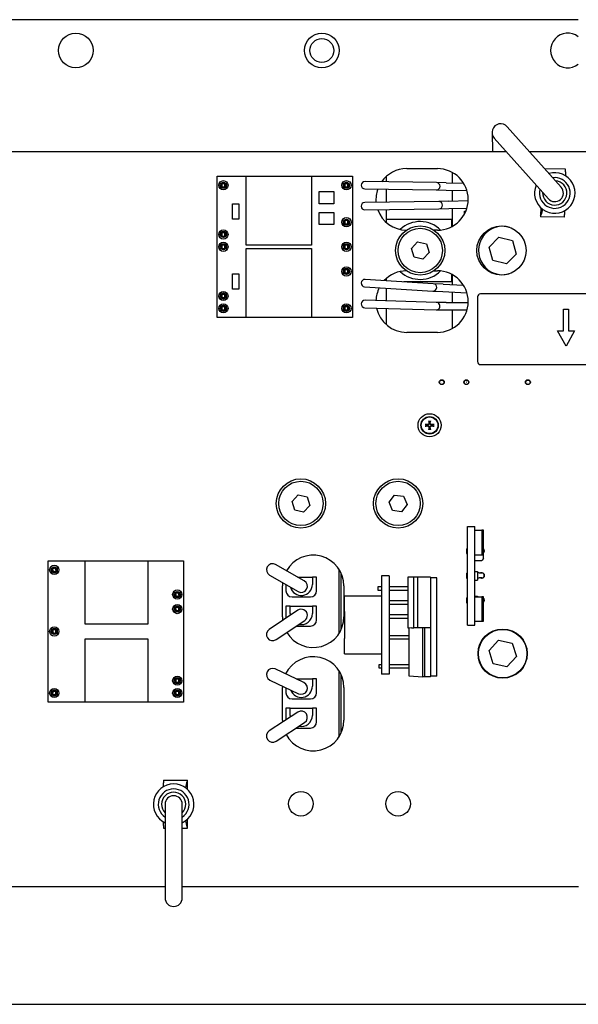
# Model space of a CAD drawing. Units: inches. Extents: x -46 to 93, y -27 to 54.
# Drawn here: x -18 to -13, y -6 to 2 of the extents above; entities that cross this region are included whole.
import ezdxf

# ---------------------------------------------------------------- set-up
doc = ezdxf.new("R2010")
doc.units = ezdxf.units.IN
doc.header["$MEASUREMENT"] = 0

msp = doc.modelspace()

# ---------------------------------------------------------------- linework, layer by layer
for p, q in [((-13.4664, 2.3618), (-18.2404, 2.3618)), ((-14.1677, 1.4448), (-14.1651, 1.2918)), ((-13.6056, 1.0006), (-14.0456, 1.4926)), ((-14.1499, 1.3993), (-13.71, 0.9073)), ((-21.2905, 1.2918), (-14.0538, 1.2918)), ((-13.866, 1.2918), (-12.6624, 1.2918)), ((-14.8614, 1.1518), (-14.6114, 1.1518)), ((-14.4904, 1.036), (-14.4904, 1.1206)), ((-13.5707, 1.1472), (-13.7399, 1.1507)), ((-13.5712, 1.1254), (-13.5718, 1.0948)), ((-13.5712, 1.1254), (-13.5707, 1.1472)), ((-16.4014, -0.0582), (-16.4014, 1.0918)), ((-16.4014, 1.0918), (-15.3014, 1.0918)), ((-16.1664, 1.0908), (-15.6364, 1.0908)), ((-16.1664, 0.5308), (-16.1664, 1.0908)), ((-15.6364, 1.0908), (-15.6364, 0.5308)), ((-15.3014, 1.0918), (-15.3014, -0.0582)), ((-14.6203, 1.0387), (-15.2002, 1.0468)), ((-15.0264, 1.0444), (-15.0264, 1.0896)), ((-15.5734, 0.9668), (-15.4534, 0.9668)), ((-15.5734, 0.8668), (-15.5734, 0.9668)), ((-15.4534, 0.9668), (-15.4534, 0.8668)), ((-15.2011, 0.9868), (-14.6211, 0.9787)), ((-15.0264, 0.879), (-15.0264, 0.9844)), ((-14.6212, 0.9787), (-14.5414, 0.977)), ((-14.5401, 1.037), (-14.6201, 1.0387)), ((-14.5414, 0.977), (-14.3719, 0.9735)), ((-14.5401, 1.037), (-14.3992, 1.0341)), ((-14.4904, 0.8882), (-14.4904, 0.976)), ((-14.6004, 0.885), (-15.2024, 0.8766)), ((-14.5209, 0.8873), (-14.6007, 0.885)), ((-14.5209, 0.8873), (-14.3616, 0.8921)), ((-16.2764, 0.8668), (-16.2264, 0.8668)), ((-16.2764, 0.7418), (-16.2764, 0.8668)), ((-16.2264, 0.8668), (-16.2264, 0.7418)), ((-15.4534, 0.8668), (-15.5734, 0.8668)), ((-15.2015, 0.8166), (-14.5996, 0.825)), ((-15.0264, 0.7418), (-15.0264, 0.819)), ((-14.5991, 0.825), (-14.5191, 0.8273)), ((-14.5191, 0.8273), (-14.3714, 0.8317)), ((-14.4904, 0.6831), (-14.4904, 0.8282)), ((-14.3904, 0.7849), (-14.3904, 0.8068)), ((-14.3904, 0.8068), (-14.3801, 0.8068)), ((-13.7723, 0.8351), (-13.7737, 0.7671)), ((-13.7667, 0.783), (-13.7561, 0.8214)), ((-13.5778, 0.8097), (-13.5784, 0.7791)), ((-16.2264, 0.7418), (-16.2764, 0.7418)), ((-15.5734, 0.7968), (-15.4534, 0.7968)), ((-15.5734, 0.6968), (-15.5734, 0.7968)), ((-15.4534, 0.7968), (-15.4534, 0.6968)), ((-15.0264, 0.7418), (-14.4964, 0.7418)), ((-15.0264, 0.714), (-15.0264, 0.7418)), ((-14.4964, 0.7418), (-14.4964, 0.6798)), ((-13.7737, 0.7671), (-13.7739, 0.7613)), ((-13.5789, 0.7573), (-13.7739, 0.7613)), ((-13.5789, 0.7573), (-13.5784, 0.7791)), ((-15.4534, 0.6968), (-15.5734, 0.6968)), ((-14.6114, 0.6518), (-14.6383, 0.6518)), ((-14.191, 0.5151), (-14.1113, 0.5961)), ((-14.1113, 0.5961), (-14.0013, 0.5677)), ((-14.0013, 0.5677), (-13.971, 0.4581)), ((-15.6364, 0.5308), (-16.1664, 0.5308)), ((-16.1664, -0.0572), (-16.1664, 0.5028)), ((-16.1664, 0.5028), (-15.6364, 0.5028)), ((-15.6364, 0.5028), (-15.6364, -0.0572)), ((-14.8229, 0.503), (-14.7731, 0.5569)), ((-14.8012, 0.433), (-14.8229, 0.503)), ((-14.7731, 0.5569), (-14.7016, 0.5406)), ((-14.7016, 0.5406), (-14.6799, 0.4706)), ((-14.1607, 0.4056), (-14.191, 0.5151)), ((-14.7297, 0.4168), (-14.8012, 0.433)), ((-14.6799, 0.4706), (-14.7297, 0.4168)), ((-14.0507, 0.3771), (-14.1607, 0.4056)), ((-13.971, 0.4581), (-14.0507, 0.3771)), ((-14.6383, 0.3218), (-14.6114, 0.3218)), ((-16.2764, 0.2968), (-16.2264, 0.2968)), ((-16.2764, 0.1718), (-16.2764, 0.2968)), ((-16.2264, 0.2968), (-16.2264, 0.1718)), ((-14.6455, 0.2169), (-15.1994, 0.2515)), ((-15.0264, 0.2407), (-15.0264, 0.2596)), ((-14.4964, 0.2938), (-14.4964, 0.2318)), ((-14.4904, 0.2091), (-14.4904, 0.2906)), ((-16.2264, 0.1718), (-16.2764, 0.1718)), ((-15.2032, 0.1917), (-14.6493, 0.157)), ((-15.0264, 0.077), (-15.0264, 0.1806)), ((-14.4964, 0.2318), (-14.8843, 0.2318)), ((-14.566, 0.2129), (-14.6457, 0.2169)), ((-14.566, 0.2129), (-14.3995, 0.2045)), ((-14.6205, 0.0648), (-15.2002, 0.0822)), ((-14.6489, 0.157), (-14.569, 0.153)), ((-14.569, 0.153), (-14.3717, 0.143)), ((-14.4904, 0.0646), (-14.4904, 0.149)), ((-14.2864, 0.1093), (-14.2864, -0.4157)), ((-12.8714, 0.1343), (-14.2614, 0.1343)), ((-15.202, 0.0223), (-14.6223, 0.0049)), ((-15.0264, -0.116), (-15.0264, 0.017)), ((-14.6214, 0.0048), (-14.5414, 0.0047)), ((-14.5413, 0.0647), (-14.6209, 0.0648)), ((-14.5414, 0.0047), (-14.3706, 0.0043)), ((-14.5413, 0.0647), (-14.3615, 0.0643)), ((-14.4904, -0.1469), (-14.4904, 0.0046)), ((-13.5864, 0.0093), (-13.5464, 0.0093)), ((-13.5864, -0.1657), (-13.5864, 0.0093)), ((-13.5464, 0.0093), (-13.5464, -0.1657)), ((-15.3014, -0.0582), (-16.4014, -0.0582)), ((-15.6364, -0.0572), (-16.1664, -0.0572)), ((-14.6114, -0.1782), (-14.8614, -0.1782)), ((-13.5664, -0.2907), (-13.6364, -0.1657)), ((-13.6364, -0.1657), (-13.5864, -0.1657)), ((-13.4964, -0.1657), (-13.5664, -0.2907)), ((-13.5464, -0.1657), (-13.4964, -0.1657)), ((-14.2614, -0.4407), (-12.8714, -0.4407)), ((-14.6933, -0.9308), (-14.695, -0.9306)), ((-14.695, -0.9358), (-14.6933, -0.9355)), ((-14.6779, -0.9135), (-14.6777, -0.9152)), ((-14.6777, -0.9511), (-14.6779, -0.9528)), ((-14.673, -0.9152), (-14.6728, -0.9135)), ((-14.6728, -0.9528), (-14.673, -0.9511)), ((-14.6557, -0.9306), (-14.6574, -0.9308)), ((-14.6574, -0.9355), (-14.6557, -0.9358)), ((-15.7929, -1.552), (-15.7431, -1.4981)), ((-15.7431, -1.4981), (-15.6716, -1.5144)), ((-15.6716, -1.5144), (-15.6499, -1.5844)), ((-15.0041, -1.5587), (-14.9595, -1.5005)), ((-14.9595, -1.5005), (-14.8868, -1.5099)), ((-14.8868, -1.5099), (-14.8586, -1.5776)), ((-15.7712, -1.622), (-15.7929, -1.552)), ((-15.6499, -1.5844), (-15.6997, -1.6382)), ((-14.9759, -1.6264), (-15.0041, -1.5587)), ((-14.8586, -1.5776), (-14.9032, -1.6359)), ((-15.6997, -1.6382), (-15.7712, -1.622)), ((-14.9032, -1.6359), (-14.9759, -1.6264)), ((-14.3684, -1.7557), (-14.3064, -1.7557)), ((-14.3684, -2.5557), (-14.3684, -1.7557)), ((-14.3064, -2.5557), (-14.3064, -1.7557)), ((-14.3064, -1.7857), (-14.2514, -1.7857)), ((-14.2364, -1.7857), (-14.2514, -1.7857)), ((-14.2514, -1.7857), (-14.2514, -1.9857)), ((-14.2364, -1.9857), (-14.2364, -1.7857)), ((-14.3764, -1.9357), (-14.3764, -1.9757)), ((-14.3764, -1.9357), (-14.3684, -1.9357)), ((-14.3764, -1.9757), (-14.3684, -1.9757)), ((-14.3064, -1.9857), (-14.2514, -1.9857)), ((-14.2514, -1.9857), (-14.2364, -1.9857)), ((-14.2364, -2.0157), (-14.2364, -1.9857)), ((-17.7764, -3.1832), (-17.7764, -2.0332)), ((-17.7764, -2.0332), (-16.6764, -2.0332)), ((-17.4764, -2.5492), (-17.4764, -2.0342)), ((-17.4764, -2.0342), (-16.9664, -2.0342)), ((-16.9664, -2.0342), (-16.9664, -2.5492)), ((-16.6764, -2.0332), (-16.6764, -3.1832)), ((-15.6938, -2.1974), (-15.9267, -2.0647)), ((-14.3064, -2.0307), (-14.2514, -2.0307)), ((-14.2364, -2.0157), (-14.2514, -2.0307)), ((-15.9762, -2.1516), (-15.7433, -2.2843)), ((-15.4135, -2.0992), (-15.4135, -2.6271)), ((-15.3935, -2.5911), (-15.3935, -2.1353)), ((-15.0044, -2.1557), (-15.0664, -2.1557)), ((-15.0664, -2.1557), (-15.0664, -2.9557)), ((-15.0044, -2.1557), (-15.0044, -2.9557)), ((-14.3764, -2.1357), (-14.3764, -2.1757)), ((-14.3764, -2.1357), (-14.3684, -2.1357)), ((-14.3064, -2.1207), (-14.2864, -2.1207)), ((-14.2864, -2.1207), (-14.2864, -2.1907)), ((-14.2864, -2.1332), (-14.2814, -2.1332)), ((-14.2714, -2.1332), (-14.2814, -2.1332)), ((-14.2714, -2.1332), (-14.2514, -2.1332)), ((-15.8714, -2.4882), (-15.8714, -2.2382)), ((-15.8435, -2.2272), (-15.8435, -2.2778)), ((-15.7492, -2.1658), (-15.6285, -2.1658)), ((-15.5935, -2.1658), (-15.6285, -2.1658)), ((-15.6285, -2.1658), (-15.6285, -2.2258)), ((-15.5935, -2.2778), (-15.5935, -2.1658)), ((-15.3714, -2.2382), (-15.3714, -2.4882)), ((-14.8024, -2.1677), (-14.8524, -2.1677)), ((-14.8524, -2.1677), (-14.8524, -2.5777)), ((-14.7724, -2.1677), (-14.8024, -2.1677)), ((-14.8024, -2.5777), (-14.8024, -2.1677)), ((-14.6674, -2.1677), (-14.7724, -2.1677)), ((-14.7724, -2.1677), (-14.7724, -2.5777)), ((-14.6674, -2.1677), (-14.6674, -2.1727)), ((-14.6174, -2.1727), (-14.6674, -2.1727)), ((-14.6674, -2.1727), (-14.6674, -2.9727)), ((-14.6174, -2.9727), (-14.6174, -2.1727)), ((-14.3764, -2.1757), (-14.3684, -2.1757)), ((-14.3064, -2.1907), (-14.2864, -2.1907)), ((-14.2864, -2.1732), (-14.2814, -2.1732)), ((-14.2814, -2.1732), (-14.2714, -2.1732)), ((-14.2514, -2.1732), (-14.2714, -2.1732)), ((-15.0924, -2.2427), (-15.0664, -2.2427)), ((-15.0924, -2.2747), (-15.0924, -2.2427)), ((-15.0664, -2.2747), (-15.0924, -2.2747)), ((-15.0044, -2.2427), (-14.8524, -2.2427)), ((-14.8524, -2.2747), (-15.0044, -2.2747)), ((-15.7935, -2.3278), (-15.6435, -2.3278)), ((-15.3664, -2.4457), (-15.3664, -2.3207)), ((-15.0664, -2.3207), (-15.3664, -2.3207)), ((-15.0044, -2.3567), (-14.8524, -2.3567)), ((-14.8524, -2.3887), (-15.0044, -2.3887)), ((-14.3764, -2.3357), (-14.3764, -2.3757)), ((-14.3764, -2.3357), (-14.3684, -2.3357)), ((-14.3764, -2.3757), (-14.3684, -2.3757)), ((-14.3064, -2.3207), (-14.2864, -2.3207)), ((-14.3064, -2.3257), (-14.2514, -2.3257)), ((-14.2864, -2.3207), (-14.2864, -2.3257)), ((-14.2364, -2.3257), (-14.2514, -2.3257)), ((-14.2514, -2.3257), (-14.2514, -2.5257)), ((-14.2364, -2.5257), (-14.2364, -2.3257)), ((-15.7463, -2.4362), (-15.9792, -2.5916)), ((-15.8435, -2.4028), (-15.8435, -2.5011)), ((-15.8085, -2.4028), (-15.8435, -2.4028)), ((-15.8085, -2.4628), (-15.8085, -2.4028)), ((-15.8085, -2.4028), (-15.6285, -2.4028)), ((-15.5935, -2.4028), (-15.6285, -2.4028)), ((-15.6285, -2.4028), (-15.6285, -2.4628)), ((-15.5935, -2.5148), (-15.5935, -2.4028)), ((-15.3664, -2.4457), (-15.3664, -2.6657)), ((-15.0044, -2.4707), (-14.8524, -2.4707)), ((-16.9664, -2.5492), (-17.4764, -2.5492)), ((-15.9237, -2.6748), (-15.6908, -2.5194)), ((-14.8524, -2.5027), (-15.0044, -2.5027)), ((-14.3684, -2.5557), (-14.3064, -2.5557)), ((-14.3064, -2.5257), (-14.2514, -2.5257)), ((-14.2514, -2.5257), (-14.2364, -2.5257)), ((-15.7589, -2.5648), (-15.6435, -2.5648)), ((-14.8524, -2.5777), (-14.8434, -2.5777)), ((-14.8434, -2.5777), (-14.8214, -2.5758)), ((-14.8434, -2.5777), (-14.8434, -2.9677)), ((-14.8214, -2.5777), (-14.8024, -2.5777)), ((-14.7724, -2.5777), (-14.8024, -2.5777)), ((-14.6674, -2.5777), (-14.7724, -2.5777)), ((-14.7291, -2.9777), (-14.7291, -2.5777)), ((-14.7174, -2.5777), (-14.7174, -2.9777)), ((-17.4764, -3.1822), (-17.4764, -2.6672)), ((-17.4764, -2.6672), (-16.9664, -2.6672)), ((-16.9664, -2.6672), (-16.9664, -3.1822)), ((-15.3664, -2.7907), (-15.3664, -2.6657)), ((-15.0044, -2.6397), (-14.8434, -2.6397)), ((-14.8434, -2.6717), (-15.0044, -2.6717)), ((-14.1921, -2.7642), (-14.1156, -2.6801)), ((-14.1156, -2.6801), (-14.0045, -2.7043)), ((-14.0045, -2.7043), (-13.97, -2.8126)), ((-15.3664, -2.7907), (-15.0664, -2.7907)), ((-14.1575, -2.8725), (-14.1921, -2.7642)), ((-15.0864, -2.8757), (-15.0664, -2.8757)), ((-15.0864, -2.9077), (-15.0864, -2.8757)), ((-15.0044, -2.8757), (-14.8434, -2.8757)), ((-14.0464, -2.8966), (-14.1575, -2.8725)), ((-13.97, -2.8126), (-14.0464, -2.8966)), ((-15.6971, -3.0236), (-15.9301, -2.913)), ((-15.4135, -2.9242), (-15.4135, -3.4671)), ((-15.0664, -2.9077), (-15.0864, -2.9077)), ((-15.0044, -2.9557), (-15.0664, -2.9557)), ((-14.8434, -2.9077), (-15.0044, -2.9077)), ((-15.973, -3.0033), (-15.74, -3.114)), ((-15.7599, -2.9938), (-15.6285, -2.9938)), ((-15.5935, -2.9938), (-15.6285, -2.9938)), ((-15.6285, -2.9938), (-15.6285, -3.0538)), ((-15.5935, -3.1058), (-15.5935, -2.9938)), ((-15.3935, -3.4311), (-15.3935, -2.9603)), ((-14.8434, -2.9677), (-14.7291, -2.9777)), ((-14.7174, -2.9777), (-14.7291, -2.9777)), ((-14.6674, -2.9777), (-14.7174, -2.9777)), ((-14.6174, -2.9727), (-14.6674, -2.9727)), ((-14.6674, -2.9777), (-14.6674, -2.9727)), ((-15.8714, -3.3282), (-15.8714, -3.0632)), ((-15.8435, -3.0648), (-15.8435, -3.1058)), ((-15.3714, -3.0632), (-15.3714, -3.3282)), ((-16.6764, -3.1832), (-17.7764, -3.1832)), ((-16.9664, -3.1822), (-17.4764, -3.1822)), ((-15.7935, -3.1558), (-15.6435, -3.1558)), ((-15.7459, -3.264), (-15.9785, -3.4162)), ((-15.8435, -3.2308), (-15.8435, -3.3279)), ((-15.8085, -3.2308), (-15.8435, -3.2308)), ((-15.8085, -3.2908), (-15.8085, -3.2308)), ((-15.8085, -3.2308), (-15.6285, -3.2308)), ((-15.5935, -3.2308), (-15.6285, -3.2308)), ((-15.6285, -3.2308), (-15.6285, -3.2908)), ((-15.5935, -3.3428), (-15.5935, -3.2308)), ((-15.9238, -3.4999), (-15.6912, -3.3476)), ((-15.7602, -3.3928), (-15.6435, -3.3928)), ((-16.8389, -3.8174), (-16.8389, -3.8392)), ((-16.8389, -3.8174), (-16.6439, -3.8174)), ((-16.8389, -3.8698), (-16.8389, -3.8392)), ((-16.6506, -3.8392), (-16.6604, -3.8779)), ((-16.6439, -3.8232), (-16.6439, -3.8174)), ((-16.6439, -3.8912), (-16.6439, -3.8232)), ((-16.8259, -4.0124), (-16.8259, -4.7724)), ((-16.6859, -4.7724), (-16.6859, -4.0124)), ((-16.8389, -4.1856), (-16.8389, -4.155)), ((-16.6604, -4.147), (-16.6506, -4.1856)), ((-16.6439, -4.2016), (-16.6439, -4.1336)), ((-16.8389, -4.1856), (-16.8389, -4.2074)), ((-16.8389, -4.2074), (-16.8259, -4.2074)), ((-16.6859, -4.2074), (-16.6439, -4.2074)), ((-16.6439, -4.2074), (-16.6439, -4.2016)), ((-16.8259, -4.6832), (-18.6265, -4.6832)), ((-13.4642, -4.6832), (-16.6859, -4.6832)), ((-20.2069, -5.6372), (-11.5959, -5.6372))]:
    msp.add_line(p, q)
for centre, radius in [((-17.5514, 2.1118), 0.1405), ((-15.5514, 2.1118), 0.1405), ((-15.5514, 2.1118), 0.097), ((-16.3514, 1.0168), 0.0375), ((-16.3514, 1.0168), 0.025), ((-15.3514, 1.0168), 0.0375), ((-15.3514, 1.0168), 0.025), ((-16.3514, 1.0168), 0.02), ((-15.3514, 1.0168), 0.02), ((-15.3514, 0.7168), 0.0375), ((-15.3514, 0.7168), 0.025), ((-15.3514, 0.7168), 0.02), ((-16.3514, 0.6168), 0.0375), ((-16.3514, 0.6168), 0.025), ((-14.7514, 0.4868), 0.2), ((-14.7514, 0.4868), 0.1805), ((-14.0914, 0.4868), 0.2), ((-16.3514, 0.6168), 0.02), ((-16.3514, 0.5168), 0.0375), ((-16.3514, 0.5168), 0.025), ((-16.3514, 0.5168), 0.02), ((-15.3514, 0.5168), 0.0375), ((-15.3514, 0.5168), 0.025), ((-15.3514, 0.5168), 0.02), ((-15.3514, 0.3168), 0.0375), ((-15.3514, 0.3168), 0.025), ((-15.3514, 0.3168), 0.02), ((-16.3514, 0.1168), 0.0375), ((-16.3514, 0.1168), 0.025), ((-16.3514, 0.1168), 0.02), ((-16.3514, 0.0168), 0.0375), ((-16.3514, 0.0168), 0.025), ((-16.3514, 0.0168), 0.02), ((-15.3514, 0.0168), 0.0375), ((-15.3514, 0.0168), 0.025), ((-15.3514, 0.0168), 0.02), ((-14.5764, -0.5832), 0.02), ((-14.5764, -0.5832), 0.0175), ((-14.5764, -0.5832), 0.0005), ((-14.3764, -0.5832), 0.02), ((-14.3764, -0.5832), 0.0175), ((-14.3764, -0.5832), 0.0005), ((-13.8764, -0.5832), 0.02), ((-13.8764, -0.5832), 0.0175), ((-13.8764, -0.5832), 0.0005), ((-14.6754, -0.9332), 0.094), ((-14.6754, -0.9332), 0.071), ((-14.6754, -0.9332), 0.0675), ((-15.7214, -1.5682), 0.2), ((-15.7214, -1.5682), 0.1805), ((-14.9314, -1.5682), 0.2), ((-14.9314, -1.5682), 0.1805), ((-17.7264, -2.1082), 0.0375), ((-17.7264, -2.1082), 0.025), ((-17.7264, -2.1082), 0.02), ((-16.7264, -2.3082), 0.0375), ((-16.7264, -2.3082), 0.025), ((-16.7264, -2.3082), 0.02), ((-16.7264, -2.4262), 0.0375), ((-16.7264, -2.4262), 0.025), ((-16.7264, -2.4262), 0.02), ((-17.7264, -2.6082), 0.0375), ((-17.7264, -2.6082), 0.025), ((-17.7264, -2.6082), 0.02), ((-14.0814, -2.7882), 0.2), ((-14.081, -2.7884), 0.1969), ((-16.7264, -3.0082), 0.0375), ((-16.7264, -3.0082), 0.025), ((-16.7264, -3.0082), 0.02), ((-17.7264, -3.1082), 0.0375), ((-17.7264, -3.1082), 0.025), ((-17.7264, -3.1082), 0.02), ((-16.7264, -3.1082), 0.0375), ((-16.7264, -3.1082), 0.025), ((-16.7264, -3.1082), 0.02), ((-15.7214, -4.0082), 0.1), ((-14.9314, -4.0082), 0.1)]:
    msp.add_circle(centre, radius)
for centre, radius, start, end in [((-13.5514, 2.1118), 0.1405, 52.77244, 307.22756), ((-14.0977, 1.446), 0.07, 41.8, 221.8), ((-14.8614, 0.9018), 0.25, 90, 145.07788), ((-14.6114, 0.9018), 0.25, 270, 90), ((-15.2007, 1.0168), 0.03, 89.2, 269.2), ((-13.6578, 0.954), 0.165, 156.90272, 106.69728), ((-13.6578, 0.954), 0.125, 165.8558, 97.7442), ((-13.6578, 0.954), 0.0986, 177.05872, 86.54128), ((-14.8614, 0.9018), 0.25, 160.47909, 185.50354), ((-14.6207, 1.0087), 0.03, 269.2, 89.2), ((-13.6578, 0.954), 0.07, 221.8, 41.8), ((-14.6, 0.855), 0.03, 270.8, 90.8), ((-15.2019, 0.8466), 0.03, 90.8, 270.8), ((-14.8614, 0.9018), 0.25, 199.58393, 269.31237), ((-14.7514, 0.4868), 0.235, 45.06351, 133.51314), ((-14.081, 0.4866), 0.1969, 72.63538, 285.18633), ((-14.8614, 0.0718), 0.25, 90.68763, 137.1459), ((-14.7514, 0.4868), 0.235, 226.48686, 314.93649), ((-14.6114, 0.0718), 0.25, 270, 90), ((-15.2013, 0.2216), 0.03, 86.42, 266.42), ((-14.8614, 0.0718), 0.25, 153.27677, 178.2226), ((-14.6474, 0.1869), 0.03, 266.42, 86.42), ((-15.2011, 0.0523), 0.03, 88.28, 268.28), ((-14.2614, 0.1093), 0.025, 90, 180), ((-14.8614, 0.0718), 0.25, 192.10742, 270), ((-14.6214, 0.0348), 0.03, 268.28, 88.28), ((-14.2614, -0.4157), 0.025, 180, 270), ((-14.6754, -0.9332), 0.0198, 172.52269, 187.47731), ((-14.6754, -0.9332), 0.0198, 82.52269, 97.47731), ((-14.6754, -0.9332), 0.0198, 262.52269, 277.47731), ((-14.6754, -0.9332), 0.0198, 352.52269, 7.47731), ((-15.6214, -2.2382), 0.25, 0, 150.4243), ((-14.2514, -1.9532), 0.0225, 311.81031, 48.18969), ((-14.2514, -1.9532), 0.02, 318.59038, 41.40962), ((-15.9514, -2.1082), 0.05, 60.34, 240.34), ((-14.2514, -2.1532), 0.0225, 242.73396, 117.26604), ((-14.2514, -2.1532), 0.02, 270, 90), ((-15.6214, -2.2382), 0.25, 174.01019, 180), ((-15.7185, -2.2258), 0.09, 194.79791, 0), ((-15.7185, -2.2408), 0.05, 240.34, 60.34), ((-15.7935, -2.2778), 0.05, 180, 270), ((-15.6435, -2.2778), 0.05, 270, 0), ((-14.2514, -2.3532), 0.0225, 311.81031, 48.18969), ((-14.2514, -2.3532), 0.02, 318.59038, 41.40962), ((-15.7185, -2.4628), 0.09, 180, 189.06119), ((-15.7185, -2.4778), 0.05, 303.7, 123.7), ((-15.7185, -2.4628), 0.09, 257.66466, 0), ((-15.6214, -2.4882), 0.25, 180, 186.94628), ((-15.6214, -2.4882), 0.25, 210.82505, 0), ((-15.6435, -2.5148), 0.05, 270, 0), ((-15.9515, -2.6332), 0.05, 123.7, 303.7), ((-15.6214, -3.0632), 0.25, 0, 153.85819), ((-15.9516, -2.9581), 0.05, 64.6, 244.6), ((-15.7185, -3.0688), 0.05, 244.6, 64.6), ((-15.6214, -3.0632), 0.25, 177.37127, 180), ((-15.7935, -3.1058), 0.05, 180, 270), ((-15.7185, -3.0538), 0.09, 199.51941, 0), ((-15.6435, -3.1058), 0.05, 270, 0), ((-15.7185, -3.3058), 0.05, 303.2, 123.2), ((-15.6214, -3.3282), 0.25, 180, 184.01109), ((-15.6214, -3.3282), 0.25, 208.16924, 0), ((-15.7185, -3.2908), 0.09, 180, 188.61172), ((-15.7185, -3.2908), 0.09, 257.22851, 0), ((-15.6435, -3.3428), 0.05, 270, 0), ((-15.9511, -3.458), 0.05, 123.2, 303.2), ((-16.7559, -4.0124), 0.165, 295.10272, 244.89728), ((-16.7559, -4.0124), 0.125, 304.0558, 235.9442), ((-16.7559, -4.0124), 0.0986, 315.25872, 224.74128), ((-16.7559, -4.0124), 0.07, 0, 180), ((-16.7559, -4.7724), 0.07, 180, 0)]:
    msp.add_arc(centre, radius, start, end)
for centre, major_axis, ratio, start_param, end_param in [((-13.7815, 0.8115), (0.001, 0.05), 0.371336, 3.627403, 4.113214), ((-14.6764, -0.9452), (-0.1836, 0.0154), 0.087156, 4.810669, 4.915986), ((-14.6764, -0.9211), (0.1836, 0.0154), 0.087156, 4.508792, 4.614109), ((-14.6633, -0.9322), (0.0154, -0.1836), 0.087156, 4.508792, 4.614109), ((-14.6633, -0.9342), (-0.0154, -0.1836), 0.087156, 4.810669, 4.915986), ((-14.6874, -0.9322), (0.0154, 0.1836), 0.087156, 4.810669, 4.915986), ((-14.6874, -0.9342), (-0.0154, 0.1836), 0.087156, 4.508792, 4.614109), ((-14.6744, -0.9452), (-0.1836, -0.0154), 0.087156, 4.508792, 4.614109), ((-14.6744, -0.9211), (0.1836, -0.0154), 0.087156, 4.810669, 4.915986), ((-16.6353, -3.8674), (0, -0.05), 0.371336, 3.627403, 4.113214), ((-16.6353, -4.1574), (0, 0.05), 0.371336, 2.169972, 2.655782)]:
    msp.add_ellipse(centre, major_axis=major_axis, ratio=ratio, start_param=start_param, end_param=end_param)
for points, weights in [([(-16.3639, 1.0293), (-16.3639, 1.0168), (-16.3639, 1.0043)], [1.07695526217, 1.52304473783, 1.07695526216]), ([(-16.3389, 1.0293), (-16.3514, 1.0293), (-16.3639, 1.0293)], [1.07695526217, 1.52304473783, 1.07695526216]), ([(-16.3639, 1.0043), (-16.3514, 1.0043), (-16.3389, 1.0043)], [1.07695526217, 1.52304473783, 1.07695526216]), ([(-16.3389, 1.0043), (-16.3389, 1.0168), (-16.3389, 1.0293)], [1.07695526217, 1.52304473783, 1.07695526216]), ([(-15.3639, 1.0293), (-15.3639, 1.0168), (-15.3639, 1.0043)], [1.07695526217, 1.52304473783, 1.07695526216]), ([(-15.3389, 1.0293), (-15.3514, 1.0293), (-15.3639, 1.0293)], [1.07695526217, 1.52304473783, 1.07695526216]), ([(-15.3639, 1.0043), (-15.3514, 1.0043), (-15.3389, 1.0043)], [1.07695526217, 1.52304473783, 1.07695526216]), ([(-15.3389, 1.0043), (-15.3389, 1.0168), (-15.3389, 1.0293)], [1.07695526217, 1.52304473783, 1.07695526216]), ([(-15.3639, 0.7293), (-15.3639, 0.7168), (-15.3639, 0.7043)], [1.07695526217, 1.52304473783, 1.07695526216]), ([(-15.3389, 0.7293), (-15.3514, 0.7293), (-15.3639, 0.7293)], [1.07695526217, 1.52304473783, 1.07695526216]), ([(-15.3389, 0.7043), (-15.3389, 0.7168), (-15.3389, 0.7293)], [1.07695526217, 1.52304473783, 1.07695526216]), ([(-15.3639, 0.7043), (-15.3514, 0.7043), (-15.3389, 0.7043)], [1.07695526217, 1.52304473783, 1.07695526216]), ([(-16.3639, 0.6293), (-16.3639, 0.6168), (-16.3639, 0.6043)], [1.07695526217, 1.52304473783, 1.07695526216]), ([(-16.3389, 0.6293), (-16.3514, 0.6293), (-16.3639, 0.6293)], [1.07695526217, 1.52304473783, 1.07695526216]), ([(-16.3639, 0.6043), (-16.3514, 0.6043), (-16.3389, 0.6043)], [1.07695526217, 1.52304473783, 1.07695526216]), ([(-16.3389, 0.6043), (-16.3389, 0.6168), (-16.3389, 0.6293)], [1.07695526217, 1.52304473783, 1.07695526216]), ([(-16.3639, 0.5293), (-16.3639, 0.5168), (-16.3639, 0.5043)], [1.07695526217, 1.52304473783, 1.07695526216]), ([(-16.3389, 0.5293), (-16.3514, 0.5293), (-16.3639, 0.5293)], [1.07695526217, 1.52304473783, 1.07695526216]), ([(-16.3639, 0.5043), (-16.3514, 0.5043), (-16.3389, 0.5043)], [1.07695526217, 1.52304473783, 1.07695526216]), ([(-16.3389, 0.5043), (-16.3389, 0.5168), (-16.3389, 0.5293)], [1.07695526217, 1.52304473783, 1.07695526216]), ([(-15.3639, 0.5293), (-15.3639, 0.5168), (-15.3639, 0.5043)], [1.07695526217, 1.52304473783, 1.07695526216]), ([(-15.3389, 0.5293), (-15.3514, 0.5293), (-15.3639, 0.5293)], [1.07695526217, 1.52304473783, 1.07695526216]), ([(-15.3639, 0.5043), (-15.3514, 0.5043), (-15.3389, 0.5043)], [1.07695526217, 1.52304473783, 1.07695526216]), ([(-15.3389, 0.5043), (-15.3389, 0.5168), (-15.3389, 0.5293)], [1.07695526217, 1.52304473783, 1.07695526216]), ([(-15.3639, 0.3293), (-15.3639, 0.3168), (-15.3639, 0.3043)], [1.07695526217, 1.52304473783, 1.07695526216]), ([(-15.3389, 0.3293), (-15.3514, 0.3293), (-15.3639, 0.3293)], [1.07695526217, 1.52304473783, 1.07695526216]), ([(-15.3389, 0.3043), (-15.3389, 0.3168), (-15.3389, 0.3293)], [1.07695526217, 1.52304473783, 1.07695526216]), ([(-15.3639, 0.3043), (-15.3514, 0.3043), (-15.3389, 0.3043)], [1.07695526217, 1.52304473783, 1.07695526216]), ([(-16.3389, 0.1293), (-16.3514, 0.1293), (-16.3639, 0.1293)], [1.07695526217, 1.52304473783, 1.07695526216]), ([(-16.3639, 0.1293), (-16.3639, 0.1168), (-16.3639, 0.1043)], [1.07695526217, 1.52304473783, 1.07695526216]), ([(-16.3639, 0.1043), (-16.3514, 0.1043), (-16.3389, 0.1043)], [1.07695526217, 1.52304473783, 1.07695526216]), ([(-16.3389, 0.1043), (-16.3389, 0.1168), (-16.3389, 0.1293)], [1.07695526217, 1.52304473783, 1.07695526216]), ([(-16.3639, 0.0293), (-16.3639, 0.0168), (-16.3639, 0.0043)], [1.07695526217, 1.52304473783, 1.07695526216]), ([(-16.3389, 0.0293), (-16.3514, 0.0293), (-16.3639, 0.0293)], [1.07695526217, 1.52304473783, 1.07695526216]), ([(-16.3639, 0.0043), (-16.3514, 0.0043), (-16.3389, 0.0043)], [1.07695526217, 1.52304473783, 1.07695526216]), ([(-16.3389, 0.0043), (-16.3389, 0.0168), (-16.3389, 0.0293)], [1.07695526217, 1.52304473783, 1.07695526216]), ([(-15.3639, 0.0293), (-15.3639, 0.0168), (-15.3639, 0.0043)], [1.07695526217, 1.52304473783, 1.07695526216]), ([(-15.3389, 0.0293), (-15.3514, 0.0293), (-15.3639, 0.0293)], [1.07695526217, 1.52304473783, 1.07695526216]), ([(-15.3639, 0.0043), (-15.3514, 0.0043), (-15.3389, 0.0043)], [1.07695526217, 1.52304473783, 1.07695526216]), ([(-15.3389, 0.0043), (-15.3389, 0.0168), (-15.3389, 0.0293)], [1.07695526217, 1.52304473783, 1.07695526216]), ([(-14.695, -0.9306), (-14.7002, -0.9292), (-14.7091, -0.9269)], [1, 1.03899103523, 1.00367374991]), ([(-14.7091, -0.9395), (-14.7002, -0.9371), (-14.695, -0.9358)], [1.00367374991, 1.03899103523, 1]), ([(-14.6817, -0.8994), (-14.6793, -0.9083), (-14.6779, -0.9135)], [1.00367374991, 1.03899103525, 1]), ([(-14.6779, -0.9528), (-14.6793, -0.958), (-14.6817, -0.9669)], [1, 1.03899103525, 1.00367374991]), ([(-14.6728, -0.9135), (-14.6714, -0.9083), (-14.669, -0.8994)], [1, 1.03899103525, 1.00367374991]), ([(-14.669, -0.9669), (-14.6714, -0.958), (-14.6728, -0.9528)], [1.00367374991, 1.03899103525, 1]), ([(-14.6416, -0.9269), (-14.6505, -0.9292), (-14.6557, -0.9306)], [1.00367374991, 1.03899103523, 1]), ([(-14.6557, -0.9358), (-14.6505, -0.9371), (-14.6416, -0.9395)], [1, 1.03899103523, 1.00367374991]), ([(-17.7215, -2.0912), (-17.7324, -2.0973), (-17.7434, -2.1033)], [1.07695526217, 1.52304473783, 1.07695526216]), ([(-17.7434, -2.1033), (-17.7373, -2.1143), (-17.7312, -2.1252)], [1.07695526217, 1.52304473783, 1.07695526216]), ([(-17.7312, -2.1252), (-17.7203, -2.1191), (-17.7094, -2.113)], [1.07695526217, 1.52304473783, 1.07695526216]), ([(-17.7094, -2.113), (-17.7154, -2.1021), (-17.7215, -2.0912)], [1.07695526217, 1.52304473783, 1.07695526216]), ([(-16.7176, -2.2928), (-16.7296, -2.2961), (-16.7417, -2.2994)], [1.07695526217, 1.52304473783, 1.07695526216]), ([(-16.7417, -2.2994), (-16.7384, -2.3115), (-16.7351, -2.3235)], [1.07695526217, 1.52304473783, 1.07695526216]), ([(-16.7351, -2.3235), (-16.7231, -2.3202), (-16.711, -2.317)], [1.07695526217, 1.52304473783, 1.07695526216]), ([(-16.711, -2.317), (-16.7143, -2.3049), (-16.7176, -2.2928)], [1.07695526217, 1.52304473783, 1.07695526216]), ([(-16.7182, -2.4105), (-16.7301, -2.4143), (-16.742, -2.418)], [1.07695526217, 1.52304473783, 1.07695526216]), ([(-16.742, -2.418), (-16.7383, -2.4299), (-16.7345, -2.4419)], [1.07695526217, 1.52304473783, 1.07695526216]), ([(-16.7345, -2.4419), (-16.7226, -2.4381), (-16.7107, -2.4344)], [1.07695526217, 1.52304473783, 1.07695526216]), ([(-16.7107, -2.4344), (-16.7144, -2.4224), (-16.7182, -2.4105)], [1.07695526217, 1.52304473783, 1.07695526216]), ([(-17.7386, -2.5955), (-17.7389, -2.608), (-17.7391, -2.6205)], [1.07695526217, 1.52304473783, 1.07695526216]), ([(-17.7391, -2.6205), (-17.7266, -2.6207), (-17.7141, -2.6209)], [1.07695526217, 1.52304473783, 1.07695526216]), ([(-17.7137, -2.5959), (-17.7261, -2.5957), (-17.7386, -2.5955)], [1.07695526217, 1.52304473783, 1.07695526216]), ([(-17.7141, -2.6209), (-17.7139, -2.6084), (-17.7137, -2.5959)], [1.07695526217, 1.52304473783, 1.07695526216]), ([(-16.7139, -2.9957), (-16.7264, -2.9957), (-16.7389, -2.9957)], [1.07695526217, 1.52304473783, 1.07695526216]), ([(-16.7389, -2.9957), (-16.7389, -3.0082), (-16.7389, -3.0207)], [1.07695526217, 1.52304473783, 1.07695526216]), ([(-16.7389, -3.0207), (-16.7264, -3.0207), (-16.7139, -3.0207)], [1.07695526217, 1.52304473783, 1.07695526216]), ([(-16.7139, -3.0207), (-16.7139, -3.0082), (-16.7139, -2.9957)], [1.07695526217, 1.52304473783, 1.07695526216]), ([(-17.7344, -3.0924), (-17.7383, -3.1043), (-17.7421, -3.1162)], [1.07695526217, 1.52304473783, 1.07695526216]), ([(-17.7421, -3.1162), (-17.7302, -3.1201), (-17.7183, -3.1239)], [1.07695526217, 1.52304473783, 1.07695526216]), ([(-17.7106, -3.1001), (-17.7225, -3.0963), (-17.7344, -3.0924)], [1.07695526217, 1.52304473783, 1.07695526216]), ([(-17.7183, -3.1239), (-17.7145, -3.112), (-17.7106, -3.1001)], [1.07695526217, 1.52304473783, 1.07695526216]), ([(-16.7155, -3.0942), (-16.7279, -3.0958), (-16.7403, -3.0973)], [1.07695526217, 1.52304473783, 1.07695526216]), ([(-16.7403, -3.0973), (-16.7388, -3.1097), (-16.7372, -3.1221)], [1.07695526217, 1.52304473783, 1.07695526216]), ([(-16.7372, -3.1221), (-16.7248, -3.1206), (-16.7124, -3.119)], [1.07695526217, 1.52304473783, 1.07695526216]), ([(-16.7124, -3.119), (-16.714, -3.1066), (-16.7155, -3.0942)], [1.07695526217, 1.52304473783, 1.07695526216])]:
    msp.add_rational_spline(points, weights, degree=2)
for points, knots in [([(-14.7122, -0.9265), (-14.712, -0.9265), (-14.7118, -0.9265), (-14.7113, -0.9265), (-14.7109, -0.9266), (-14.7102, -0.9267), (-14.7099, -0.9267), (-14.7094, -0.9268), (-14.7093, -0.9268), (-14.7091, -0.9269)], [0.009227906, 0.009227906, 0.009227906, 0.009227906, 0.010602724, 0.010602724, 0.013248605, 0.013248605, 0.015881321, 0.015881321, 0.018031038, 0.018031038, 0.018031038, 0.018031038]), ([(-14.7091, -0.9395), (-14.7093, -0.9395), (-14.7094, -0.9396), (-14.7099, -0.9396), (-14.7102, -0.9397), (-14.7109, -0.9398), (-14.7113, -0.9398), (-14.7118, -0.9399), (-14.712, -0.9399), (-14.7122, -0.9399)], [0.02426963, 0.02426963, 0.02426963, 0.02426963, 0.026419347, 0.026419347, 0.029052063, 0.029052063, 0.031697944, 0.031697944, 0.033072762, 0.033072762, 0.033072762, 0.033072762]), ([(-14.6777, -0.9152), (-14.6775, -0.9172), (-14.6776, -0.9194), (-14.6786, -0.9224), (-14.679, -0.9234), (-14.6801, -0.9253), (-14.6808, -0.9262), (-14.6824, -0.9278), (-14.6833, -0.9284), (-14.6851, -0.9295), (-14.6861, -0.93), (-14.6892, -0.9309), (-14.6913, -0.9311), (-14.6933, -0.9308)], [-0.06926392, -0.06926392, -0.06926392, -0.06926392, -0.0519656, -0.0519656, -0.04330466, -0.04330466, -0.03464373, -0.03464373, -0.0259828, -0.0259828, -0.01732187, -0.01732187, -0.00002354, -0.00002354, -0.00002354, -0.00002354]), ([(-14.6933, -0.9355), (-14.6913, -0.9353), (-14.6892, -0.9354), (-14.6861, -0.9364), (-14.6851, -0.9368), (-14.6833, -0.9379), (-14.6824, -0.9386), (-14.6808, -0.9402), (-14.6801, -0.9411), (-14.679, -0.9429), (-14.6786, -0.9439), (-14.6776, -0.947), (-14.6775, -0.9491), (-14.6777, -0.9511)], [-0.06926392, -0.06926392, -0.06926392, -0.06926392, -0.0519656, -0.0519656, -0.04330466, -0.04330466, -0.03464373, -0.03464373, -0.0259828, -0.0259828, -0.01732187, -0.01732187, -0.00002354, -0.00002354, -0.00002354, -0.00002354]), ([(-14.6807, -0.9155), (-14.6806, -0.9169), (-14.6808, -0.9185), (-14.6817, -0.9213), (-14.6825, -0.9227), (-14.6843, -0.9249), (-14.6855, -0.9259), (-14.6882, -0.9273), (-14.6897, -0.9277), (-14.6918, -0.9279), (-14.6924, -0.9279), (-14.6931, -0.9278)], [0, 0, 0, 0, 0.01091991, 0.01091991, 0.02183982, 0.02183982, 0.03273516, 0.03273516, 0.04363049, 0.04363049, 0.04837207, 0.04837207, 0.04837207, 0.04837207]), ([(-14.6931, -0.9385), (-14.6916, -0.9384), (-14.6901, -0.9386), (-14.6872, -0.9395), (-14.6858, -0.9403), (-14.6837, -0.9422), (-14.6827, -0.9434), (-14.6813, -0.9461), (-14.6809, -0.9475), (-14.6807, -0.9496), (-14.6807, -0.9502), (-14.6807, -0.9509)], [0, 0, 0, 0, 0.01091991, 0.01091991, 0.02183982, 0.02183982, 0.03273516, 0.03273516, 0.04363049, 0.04363049, 0.04837216, 0.04837216, 0.04837216, 0.04837216]), ([(-14.6817, -0.8994), (-14.6817, -0.8993), (-14.6818, -0.8991), (-14.6818, -0.8987), (-14.6819, -0.8983), (-14.682, -0.8977), (-14.682, -0.8973), (-14.682, -0.8968), (-14.6821, -0.8966), (-14.6821, -0.8964)], [0.02426963, 0.02426963, 0.02426963, 0.02426963, 0.026419347, 0.026419347, 0.029052063, 0.029052063, 0.031697944, 0.031697944, 0.033072762, 0.033072762, 0.033072762, 0.033072762]), ([(-14.6574, -0.9308), (-14.6594, -0.9311), (-14.6616, -0.9309), (-14.6646, -0.93), (-14.6656, -0.9295), (-14.6675, -0.9284), (-14.6683, -0.9278), (-14.6699, -0.9262), (-14.6706, -0.9253), (-14.6717, -0.9234), (-14.6721, -0.9224), (-14.6731, -0.9194), (-14.6733, -0.9172), (-14.673, -0.9152)], [-0.06926392, -0.06926392, -0.06926392, -0.06926392, -0.0519656, -0.0519656, -0.04330466, -0.04330466, -0.03464373, -0.03464373, -0.0259828, -0.0259828, -0.01732187, -0.01732187, -0.00002354, -0.00002354, -0.00002354, -0.00002354]), ([(-14.673, -0.9511), (-14.6733, -0.9491), (-14.6731, -0.947), (-14.6721, -0.9439), (-14.6717, -0.9429), (-14.6706, -0.9411), (-14.6699, -0.9402), (-14.6683, -0.9386), (-14.6675, -0.9379), (-14.6656, -0.9368), (-14.6646, -0.9364), (-14.6616, -0.9354), (-14.6594, -0.9353), (-14.6574, -0.9355)], [-0.06926392, -0.06926392, -0.06926392, -0.06926392, -0.0519656, -0.0519656, -0.04330466, -0.04330466, -0.03464373, -0.03464373, -0.0259828, -0.0259828, -0.01732187, -0.01732187, -0.00002354, -0.00002354, -0.00002354, -0.00002354]), ([(-14.6577, -0.9278), (-14.6591, -0.9279), (-14.6606, -0.9278), (-14.6635, -0.9268), (-14.6649, -0.9261), (-14.6671, -0.9242), (-14.668, -0.923), (-14.6694, -0.9203), (-14.6699, -0.9188), (-14.67, -0.9168), (-14.6701, -0.9161), (-14.67, -0.9155)], [0, 0, 0, 0, 0.01091991, 0.01091991, 0.02183982, 0.02183982, 0.03273516, 0.03273516, 0.04363049, 0.04363049, 0.04837216, 0.04837216, 0.04837216, 0.04837216]), ([(-14.67, -0.9509), (-14.6701, -0.9494), (-14.6699, -0.9479), (-14.669, -0.945), (-14.6682, -0.9437), (-14.6664, -0.9415), (-14.6652, -0.9405), (-14.6625, -0.9391), (-14.661, -0.9387), (-14.659, -0.9385), (-14.6583, -0.9385), (-14.6577, -0.9385)], [0, 0, 0, 0, 0.01091991, 0.01091991, 0.02183982, 0.02183982, 0.03273516, 0.03273516, 0.04363049, 0.04363049, 0.04837207, 0.04837207, 0.04837207, 0.04837207]), ([(-14.6687, -0.8964), (-14.6687, -0.8966), (-14.6687, -0.8968), (-14.6687, -0.8973), (-14.6688, -0.8977), (-14.6688, -0.8983), (-14.6689, -0.8987), (-14.669, -0.8991), (-14.669, -0.8993), (-14.669, -0.8994)], [0.009227906, 0.009227906, 0.009227906, 0.009227906, 0.010602724, 0.010602724, 0.013248605, 0.013248605, 0.015881321, 0.015881321, 0.018031038, 0.018031038, 0.018031038, 0.018031038]), ([(-14.6416, -0.9269), (-14.6415, -0.9268), (-14.6413, -0.9268), (-14.6408, -0.9267), (-14.6405, -0.9267), (-14.6399, -0.9266), (-14.6395, -0.9265), (-14.6389, -0.9265), (-14.6387, -0.9265), (-14.6385, -0.9265)], [0.02426963, 0.02426963, 0.02426963, 0.02426963, 0.026419347, 0.026419347, 0.029052063, 0.029052063, 0.031697944, 0.031697944, 0.033072762, 0.033072762, 0.033072762, 0.033072762]), ([(-14.6385, -0.9399), (-14.6387, -0.9399), (-14.6389, -0.9399), (-14.6395, -0.9398), (-14.6399, -0.9398), (-14.6405, -0.9397), (-14.6408, -0.9396), (-14.6413, -0.9396), (-14.6415, -0.9395), (-14.6416, -0.9395)], [0.009227906, 0.009227906, 0.009227906, 0.009227906, 0.010602724, 0.010602724, 0.013248605, 0.013248605, 0.015881321, 0.015881321, 0.018031038, 0.018031038, 0.018031038, 0.018031038]), ([(-14.6821, -0.97), (-14.6821, -0.9698), (-14.682, -0.9696), (-14.682, -0.9691), (-14.682, -0.9687), (-14.6819, -0.968), (-14.6818, -0.9677), (-14.6818, -0.9673), (-14.6817, -0.9671), (-14.6817, -0.9669)], [0.009227906, 0.009227906, 0.009227906, 0.009227906, 0.010602724, 0.010602724, 0.013248605, 0.013248605, 0.015881321, 0.015881321, 0.018031038, 0.018031038, 0.018031038, 0.018031038]), ([(-14.669, -0.9669), (-14.669, -0.9671), (-14.669, -0.9673), (-14.6689, -0.9677), (-14.6688, -0.968), (-14.6688, -0.9687), (-14.6687, -0.9691), (-14.6687, -0.9696), (-14.6687, -0.9698), (-14.6687, -0.97)], [0.02426963, 0.02426963, 0.02426963, 0.02426963, 0.026419347, 0.026419347, 0.029052063, 0.029052063, 0.031697944, 0.031697944, 0.033072762, 0.033072762, 0.033072762, 0.033072762])]:
    msp.add_open_spline(points, degree=3, knots=knots)

doc.saveas('drawing.dxf')
